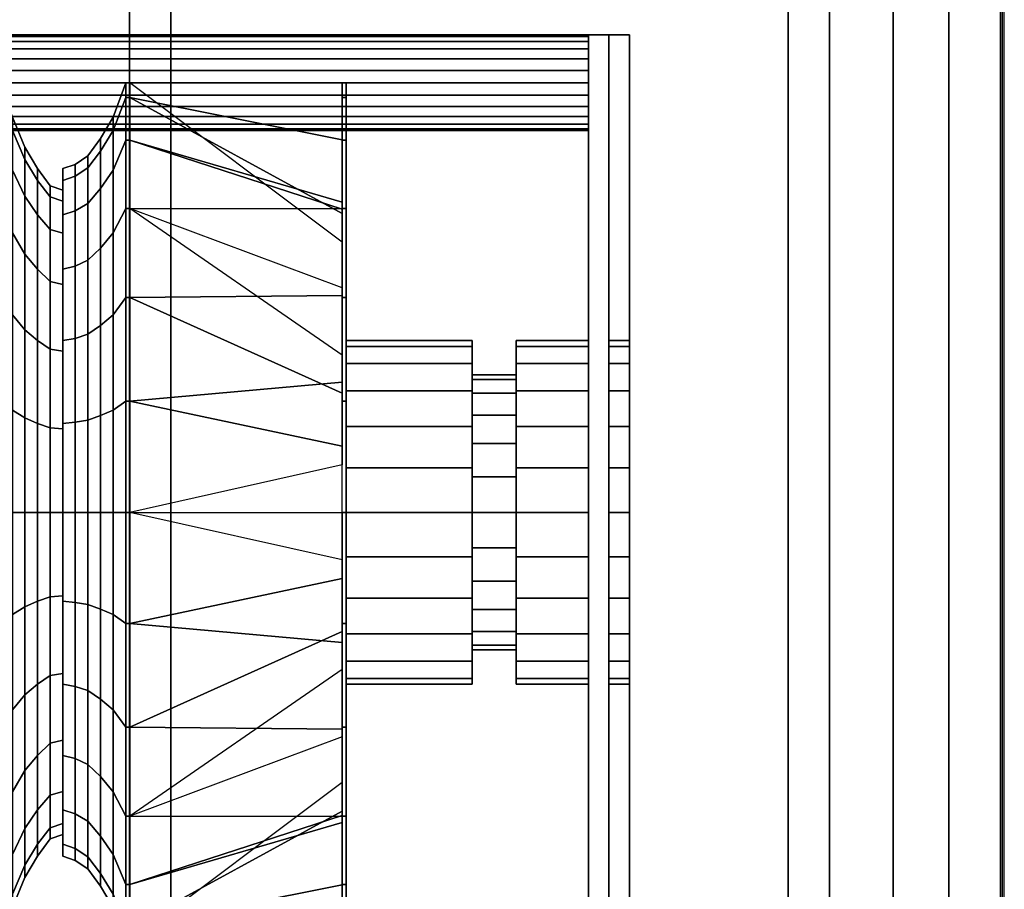
# Model space of a CAD drawing. Extents: x -896 to 896, y -605 to 563.
# Drawn here: x 418 to 896, y -183 to 239 of the extents above; entities that cross this region are included whole.
import ezdxf

# ---------------------------------------------------------------- set-up
doc = ezdxf.new("R2010")
doc.units = 0
doc.header["$LTSCALE"] = 50
doc.layers.add('SYSTEMAIR1', color=7, linetype='CONTINUOUS')

# ---------------------------------------------------------------- blocks, each defined once
blk = doc.blocks.new('SYSTEMAIR_1_20130619124840_1', base_point=(447.5, 0, -937))
at = {"layer": 'SYSTEMAIR1', "linetype": 'CONTINUOUS'}
for points in [[(938.5, 350.5, 813.9), (1238.5, 350.5, 813.9), (1238.5, -349.5, 813.9), (938.5, -349.5, 813.9)], [(938.5, 350.5, 816.1), (1238.5, 350.5, 816.1), (1238.5, -349.5, 816.1), (938.5, -349.5, 816.1)], [(938.5, 350, 858), (1238.5, 350, 858), (1238.5, -350, 858), (938.5, -350, 858)]]:
    blk.add_polyline3d(points, close=True, dxfattribs=at)
for points, invisible_edges in [([(1316.5, -533.5, 816), (1316.5, -533.5, 814), (1316.5, 533.5, 814), (1316.5, 533.5, 816)], 5), ([(1341.5, -533.5, 788.5), (1341.5, -533.5, -788.5), (1341.5, 533.5, -788.5), (1341.5, 533.5, 788.5)], 15), ([(1341.5, -533.5, -788.5), (1341.5, -533.5, -789.5), (1341.5, 533.5, -789.5), (1341.5, 533.5, -788.5)], 15), ([(1343.5, -533.5, 788.5), (1343.5, -533.5, -788.5), (1343.5, 533.5, -788.5), (1343.5, 533.5, 788.5)], 15), ([(1343.5, -533.5, -788.5), (1343.5, -533.5, -789.5), (1343.5, 533.5, -789.5), (1343.5, 533.5, -788.5)], 15), ([(1289.5, 489, 815), (1289.5, -489, 815), (1342.5, -489, 815), (1342.5, 489, 815)], 10), ([(1289.5, 489, 762), (1342.5, 489, 762), (1342.5, -489, 762), (1289.5, -489, 762)], 5), ([(1289.5, 489, 815), (1289.5, 489, 762), (1289.5, -489, 762), (1289.5, -489, 815)], 15), ([(1289.5, 489, -762), (1289.5, -489, -762), (1342.5, -489, -762), (1342.5, 489, -762)], 10), ([(1289.5, 489, -815), (1342.5, 489, -815), (1342.5, -489, -815), (1289.5, -489, -815)], 5), ([(1289.5, 489, -762), (1289.5, 489, -815), (1289.5, -489, -815), (1289.5, -489, -762)], 15), ([(1342.5, 489, 815), (1342.5, -489, 815), (1342.5, -489, 762), (1342.5, 489, 762)], 15), ([(1342.5, 489, -762), (1342.5, -489, -762), (1342.5, -489, -815), (1342.5, 489, -815)], 15), ([(918.5, 370, 858), (918.5, 370, 838), (918.5, -370, 838), (918.5, -370, 858)], 5), ([(938.5, 370, 838), (938.5, -370, 838), (918.5, -370, 838), (918.5, 370, 838)], 5), ([(938.5, 370, 858), (918.5, 370, 858), (918.5, -370, 858), (938.5, -370, 858)], 10), ([(938.5, 370, 858), (938.5, -370, 858), (938.5, -370, 838), (938.5, 370, 838)], 10), ([(1238.5, 370, 858), (1238.5, 370, 838), (1238.5, -370, 838), (1238.5, -370, 858)], 5), ([(1258.5, 370, 838), (1258.5, -370, 838), (1238.5, -370, 838), (1238.5, 370, 838)], 5), ([(1258.5, 370, 858), (1238.5, 370, 858), (1238.5, -370, 858), (1258.5, -370, 858)], 10), ([(1258.5, 370, 858), (1258.5, -370, 858), (1258.5, -370, 838), (1258.5, 370, 838)], 10), ([(938.5, 350.5, 816), (809.5, 350.5, 816), (809.5, -349.5, 816), (938.5, -349.5, 816)], 7), ([(938.5, 350.5, 814), (809.5, 350.5, 814), (809.5, -349.5, 814), (938.5, -349.5, 814)], 7), ([(1316.5, 350.5, 816), (1238.5, 350.5, 816), (1238.5, -349.5, 816), (1316.5, -349.5, 816)], 13), ([(1316.5, 350.5, 814), (1238.5, 350.5, 814), (1238.5, -349.5, 814), (1316.5, -349.5, 814)], 13), ([(1238.5, 350, 858), (1238.5, 350, 815), (1238.5, -350, 815), (1238.5, -350, 858)], 8), ([(1161.4375, 232, -756.8125), (845.4375, 232, -756.8125), (845.4375, -232, -756.8125), (1161.4375, -232, -756.8125)], 10), ([(1161.4375, 232, -766.8125), (1161.4375, -232, -766.8125), (845.4375, -232, -766.8125), (845.4375, 232, -766.8125)], 5), ([(1161.4375, 232, -756.8125), (1161.4375, 232, -766.8125), (845.4375, 232, -766.8125), (845.4375, 232, -756.8125)], 10), ([(1151.4375, 232, -245.8125), (1141.4375, 232, -245.8125), (1141.4375, -232, -245.8125), (1151.4375, -232, -245.8125)], 10), ([(1151.4375, 232, -761.8125), (1151.4375, -232, -761.8125), (1141.4375, -232, -761.8125), (1141.4375, 232, -761.8125)], 5), ([(1151.4375, 232, -245.8125), (1151.4375, 232, -761.8125), (1141.4375, 232, -761.8125), (1141.4375, 232, -245.8125)], 10), ([(1141.4375, 232, -245.8125), (1141.4375, 232, -761.8125), (1141.4375, -232, -761.8125), (1141.4375, -232, -245.8125)], 5), ([(1151.4375, 232, -245.8125), (1151.4375, -232, -245.8125), (1151.4375, -232, -761.8125), (1151.4375, 232, -761.8125)], 10), ([(1161.4375, 232, -756.8125), (1161.4375, -232, -756.8125), (1161.4375, -232, -766.8125), (1161.4375, 232, -766.8125)], 10), ([(1023.7375, 80.674122, -525.429066), (1023.7375, 83.519997, -503.8125), (1023.7375, 208.799988, -503.8125), (1023.7375, 201.685301, -557.853913)], 14), ([(1023.7375, 83.519997, -503.8125), (1023.7375, 80.674122, -482.195934), (1023.7375, 201.685301, -449.771087), (1023.7375, 208.799988, -503.8125)], 14), ([(1023.7375, 72.330439, -545.572498), (1023.7375, 80.674122, -525.429066), (1023.7375, 201.685301, -557.853913), (1023.7375, 180.826094, -608.212494)], 14), ([(1023.7375, 80.674122, -482.195934), (1023.7375, 72.330439, -462.052502), (1023.7375, 180.826094, -399.412506), (1023.7375, 201.685301, -449.771087)], 14), ([(1023.7375, 59.057556, -562.870056), (1023.7375, 72.330439, -545.572498), (1023.7375, 180.826094, -608.212494), (1023.7375, 147.643887, -651.456387)], 14), ([(1023.7375, 72.330439, -462.052502), (1023.7375, 59.057556, -444.754944), (1023.7375, 147.643887, -356.168613), (1023.7375, 180.826094, -399.412506)], 14), ([(1023.7375, 41.759998, -576.142939), (1023.7375, 59.057556, -562.870056), (1023.7375, 147.643887, -651.456387), (1023.7375, 104.399994, -684.638594)], 14), ([(1023.7375, 59.057556, -444.754944), (1023.7375, 41.759998, -431.482061), (1023.7375, 104.399994, -322.986406), (1023.7375, 147.643887, -356.168613)], 14), ([(1023.7375, 21.616566, -584.486622), (1023.7375, 41.759998, -576.142939), (1023.7375, 104.399994, -684.638594), (1023.7375, 54.041413, -705.497801)], 14), ([(1023.7375, 41.759998, -431.482061), (1023.7375, 21.616566, -423.138378), (1023.7375, 54.041413, -302.127199), (1023.7375, 104.399994, -322.986406)], 14), ([(1023.7375, 0, -587.332497), (1023.7375, 21.616566, -584.486622), (1023.7375, 54.041413, -705.497801), (1023.7375, 0, -712.612488)], 14), ([(1023.7375, 21.616566, -423.138378), (1023.7375, 0, -420.292503), (1023.7375, 0, -295.012512), (1023.7375, 54.041413, -302.127199)], 14), ([(1023.7375, 0, -420.292503), (1023.7375, -21.616566, -423.138378), (1023.7375, -54.041413, -302.127199), (1023.7375, 0, -295.012512)], 14), ([(1023.7375, -21.616566, -584.486622), (1023.7375, 0, -587.332497), (1023.7375, 0, -712.612488), (1023.7375, -54.041413, -705.497801)], 14), ([(1023.7375, -21.616566, -423.138378), (1023.7375, -41.759998, -431.482061), (1023.7375, -104.399994, -322.986406), (1023.7375, -54.041413, -302.127199)], 14), ([(1023.7375, -41.759998, -576.142939), (1023.7375, -21.616566, -584.486622), (1023.7375, -54.041413, -705.497801), (1023.7375, -104.399994, -684.638594)], 14), ([(1023.7375, -41.759998, -431.482061), (1023.7375, -59.057556, -444.754944), (1023.7375, -147.643887, -356.168613), (1023.7375, -104.399994, -322.986406)], 14), ([(1023.7375, -59.057556, -562.870056), (1023.7375, -41.759998, -576.142939), (1023.7375, -104.399994, -684.638594), (1023.7375, -147.643887, -651.456387)], 14), ([(1023.7375, -59.057556, -444.754944), (1023.7375, -72.330439, -462.052502), (1023.7375, -180.826094, -399.412506), (1023.7375, -147.643887, -356.168613)], 14), ([(1023.7375, -72.330439, -545.572498), (1023.7375, -59.057556, -562.870056), (1023.7375, -147.643887, -651.456387), (1023.7375, -180.826094, -608.212494)], 14), ([(1023.7375, -72.330439, -462.052502), (1023.7375, -80.674122, -482.195934), (1023.7375, -201.685301, -449.771087), (1023.7375, -180.826094, -399.412506)], 14), ([(1023.7375, -80.674122, -525.429066), (1023.7375, -72.330439, -545.572498), (1023.7375, -180.826094, -608.212494), (1023.7375, -201.685301, -557.853913)], 14), ([(1023.7375, -80.674122, -482.195934), (1023.7375, -83.519997, -503.8125), (1023.7375, -208.799988, -503.8125), (1023.7375, -201.685301, -449.771087)], 14), ([(1023.7375, -83.519997, -503.8125), (1023.7375, -80.674122, -525.429066), (1023.7375, -201.685301, -557.853913), (1023.7375, -208.799988, -503.8125)], 14)]:
    blk.add_3dface(points, dxfattribs=dict(at, invisible_edges=invisible_edges))
for points in [[(1343.5, 533.5, 788.5), (1341.5, 533.5, 788.5), (1341.5, -533.5, 788.5), (1343.5, -533.5, 788.5)], [(1343.5, 533.5, -788.5), (1341.5, 533.5, -788.5), (1341.5, -533.5, -788.5), (1343.5, -533.5, -788.5)], [(938.5, 350, 858), (938.5, 350, 815), (938.5, -350, 815), (938.5, -350, 858)]]:
    blk.add_3dface(points, dxfattribs=at)
mesh = blk.add_polymesh((2, 24), dxfattribs=dict(at, n_close=True))
for k, corner in enumerate([(855.4375, 208.799999, -245.8125), (855.4375, 202.795397, -246.603021), (855.4375, 197.199999, -248.920711), (855.4375, 192.395121, -252.607623), (855.4375, 188.708209, -257.4125), (855.4375, 186.390519, -263.007899), (855.4375, 185.599998, -269.012501), (855.4375, 186.390519, -275.017103), (855.4375, 188.708209, -280.612501), (855.4375, 192.395121, -285.417379), (855.4375, 197.199999, -289.104291), (855.4375, 202.795397, -291.421981), (855.4375, 208.799999, -292.212502), (855.4375, 214.804601, -291.421981), (855.4375, 220.4, -289.104291), (855.4375, 225.204877, -285.417379), (855.4375, 228.891789, -280.612501), (855.4375, 231.209479, -275.017103), (855.4375, 232, -269.012501), (855.4375, 231.209479, -263.007899), (855.4375, 228.891789, -257.4125), (855.4375, 225.204877, -252.607623), (855.4375, 220.4, -248.920711), (855.4375, 214.804601, -246.603021), (1141.4375, 208.799999, -245.8125), (1141.4375, 202.795397, -246.603021), (1141.4375, 197.199999, -248.920711), (1141.4375, 192.395121, -252.607623), (1141.4375, 188.708209, -257.4125), (1141.4375, 186.390519, -263.007899), (1141.4375, 185.599998, -269.012501), (1141.4375, 186.390519, -275.017103), (1141.4375, 188.708209, -280.612501), (1141.4375, 192.395121, -285.417379), (1141.4375, 197.199999, -289.104291), (1141.4375, 202.795397, -291.421981), (1141.4375, 208.799999, -292.212502), (1141.4375, 214.804601, -291.421981), (1141.4375, 220.4, -289.104291), (1141.4375, 225.204877, -285.417379), (1141.4375, 228.891789, -280.612501), (1141.4375, 231.209479, -275.017103), (1141.4375, 232, -269.012501), (1141.4375, 231.209479, -263.007899), (1141.4375, 228.891789, -257.4125), (1141.4375, 225.204877, -252.607623), (1141.4375, 220.4, -248.920711), (1141.4375, 214.804601, -246.603021)]):
    mesh.set_mesh_vertex(divmod(k, 24), corner)
mesh = blk.add_polymesh((2, 24), dxfattribs=dict(at, n_close=True))
for k, corner in enumerate([(855.4375, 208.799999, -715.412498), (855.4375, 202.795397, -716.203019), (855.4375, 197.199999, -718.520709), (855.4375, 192.395121, -722.207621), (855.4375, 188.708209, -727.012499), (855.4375, 186.390519, -732.607897), (855.4375, 185.599998, -738.612499), (855.4375, 186.390519, -744.617101), (855.4375, 188.708209, -750.2125), (855.4375, 192.395121, -755.017377), (855.4375, 197.199999, -758.704289), (855.4375, 202.795397, -761.021979), (855.4375, 208.799999, -761.8125), (855.4375, 214.804601, -761.021979), (855.4375, 220.4, -758.704289), (855.4375, 225.204877, -755.017377), (855.4375, 228.891789, -750.2125), (855.4375, 231.209479, -744.617101), (855.4375, 232, -738.612499), (855.4375, 231.209479, -732.607897), (855.4375, 228.891789, -727.012499), (855.4375, 225.204877, -722.207621), (855.4375, 220.4, -718.520709), (855.4375, 214.804601, -716.203019), (1141.4375, 208.799999, -715.412498), (1141.4375, 202.795397, -716.203019), (1141.4375, 197.199999, -718.520709), (1141.4375, 192.395121, -722.207621), (1141.4375, 188.708209, -727.012499), (1141.4375, 186.390519, -732.607897), (1141.4375, 185.599998, -738.612499), (1141.4375, 186.390519, -744.617101), (1141.4375, 188.708209, -750.2125), (1141.4375, 192.395121, -755.017377), (1141.4375, 197.199999, -758.704289), (1141.4375, 202.795397, -761.021979), (1141.4375, 208.799999, -761.8125), (1141.4375, 214.804601, -761.021979), (1141.4375, 220.4, -758.704289), (1141.4375, 225.204877, -755.017377), (1141.4375, 228.891789, -750.2125), (1141.4375, 231.209479, -744.617101), (1141.4375, 232, -738.612499), (1141.4375, 231.209479, -732.607897), (1141.4375, 228.891789, -727.012499), (1141.4375, 225.204877, -722.207621), (1141.4375, 220.4, -718.520709), (1141.4375, 214.804601, -716.203019)]):
    mesh.set_mesh_vertex(divmod(k, 24), corner)
mesh = blk.add_polymesh((7, 25), dxfattribs=at)
for k, corner in enumerate([(845.4375, 0, -295.012512), (845.4375, -54.041413, -302.127199), (845.4375, -104.399994, -322.986406), (845.4375, -147.643887, -356.168613), (845.4375, -180.826094, -399.412506), (845.4375, -201.685301, -449.771087), (845.4375, -208.799988, -503.8125), (845.4375, -201.685301, -557.853913), (845.4375, -180.826094, -608.212494), (845.4375, -147.643887, -651.456387), (845.4375, -104.399994, -684.638594), (845.4375, -54.041413, -705.497801), (845.4375, 0, -712.612488), (845.4375, 54.041413, -705.497801), (845.4375, 104.399994, -684.638594), (845.4375, 147.643887, -651.456387), (845.4375, 180.826094, -608.212494), (845.4375, 201.685301, -557.853913), (845.4375, 208.799988, -503.8125), (845.4375, 201.685301, -449.771087), (845.4375, 180.826094, -399.412506), (845.4375, 147.643887, -356.168613), (845.4375, 104.399994, -322.986406), (845.4375, 54.041413, -302.127199), (845.4375, 0, -295.012512), (855.4375, 0, -295.012512), (855.4375, -54.041413, -302.127199), (855.4375, -104.399994, -322.986406), (855.4375, -147.643887, -356.168613), (855.4375, -180.826094, -399.412506), (855.4375, -201.685301, -449.771087), (855.4375, -208.799988, -503.8125), (855.4375, -201.685301, -557.853913), (855.4375, -180.826094, -608.212494), (855.4375, -147.643887, -651.456387), (855.4375, -104.399994, -684.638594), (855.4375, -54.041413, -705.497801), (855.4375, 0, -712.612488), (855.4375, 54.041413, -705.497801), (855.4375, 104.399994, -684.638594), (855.4375, 147.643887, -651.456387), (855.4375, 180.826094, -608.212494), (855.4375, 201.685301, -557.853913), (855.4375, 208.799988, -503.8125), (855.4375, 201.685301, -449.771087), (855.4375, 180.826094, -399.412506), (855.4375, 147.643887, -356.168613), (855.4375, 104.399994, -322.986406), (855.4375, 54.041413, -302.127199), (855.4375, 0, -295.012512), (861.5575, 0, -311.716507), (861.5575, -49.718101, -318.262019), (861.5575, -96.047997, -337.45249), (861.5575, -135.832379, -367.980121), (861.5575, -166.36001, -407.764503), (861.5575, -185.550481, -454.094399), (861.5575, -192.095993, -503.8125), (861.5575, -185.550481, -553.530601), (861.5575, -166.36001, -599.860497), (861.5575, -135.832379, -639.644879), (861.5575, -96.047997, -670.17251), (861.5575, -49.718101, -689.362981), (861.5575, 0, -695.908493), (861.5575, 49.718101, -689.362981), (861.5575, 96.047997, -670.17251), (861.5575, 135.832379, -639.644879), (861.5575, 166.36001, -599.860497), (861.5575, 185.550481, -553.530601), (861.5575, 192.095993, -503.8125), (861.5575, 185.550481, -454.094399), (861.5575, 166.36001, -407.764503), (861.5575, 135.832379, -367.980121), (861.5575, 96.047997, -337.45249), (861.5575, 49.718101, -318.262019), (861.5575, 0, -311.716507), (867.6775, 0, -326.332504), (867.6775, -45.935203, -332.379988), (867.6775, -88.739998, -350.110315), (867.6775, -125.497309, -378.315191), (867.6775, -153.702185, -415.072502), (867.6775, -171.432512, -457.877297), (867.6775, -177.479996, -503.8125), (867.6775, -171.432512, -549.747703), (867.6775, -153.702185, -592.552498), (867.6775, -125.497309, -629.309809), (867.6775, -88.739998, -657.514685), (867.6775, -45.935203, -675.245012), (867.6775, 0, -681.292496), (867.6775, 45.935203, -675.245012), (867.6775, 88.739998, -657.514685), (867.6775, 125.497309, -629.309809), (867.6775, 153.702185, -592.552498), (867.6775, 171.432512, -549.747703), (867.6775, 177.479996, -503.8125), (867.6775, 171.432512, -457.877297), (867.6775, 153.702185, -415.072502), (867.6775, 125.497309, -378.315191), (867.6775, 88.739998, -350.110315), (867.6775, 45.935203, -332.379988), (867.6775, 0, -326.332504), (873.797501, 0, -336.772507), (873.797501, -43.233132, -342.464256), (873.797501, -83.519997, -359.151622), (873.797501, -118.115112, -385.697388), (873.797501, -144.660878, -420.292503), (873.797501, -161.348244, -460.579368), (873.797501, -167.039993, -503.8125), (873.797501, -161.348244, -547.045632), (873.797501, -144.660878, -587.332497), (873.797501, -118.115112, -621.927612), (873.797501, -83.519997, -648.473378), (873.797501, -43.233132, -665.160744), (873.797501, 0, -670.852493), (873.797501, 43.233132, -665.160744), (873.797501, 83.519997, -648.473378), (873.797501, 118.115112, -621.927612), (873.797501, 144.660878, -587.332497), (873.797501, 161.348244, -547.045632), (873.797501, 167.039993, -503.8125), (873.797501, 161.348244, -460.579368), (873.797501, 144.660878, -420.292503), (873.797501, 118.115112, -385.697388), (873.797501, 83.519997, -359.151622), (873.797501, 43.233132, -342.464256), (873.797501, 0, -336.772507), (879.917501, 0, -345.124512), (879.917501, -41.071474, -350.531674), (879.917501, -79.343994, -366.384671), (879.917501, -112.209353, -391.603147), (879.917501, -137.427829, -424.468506), (879.917501, -153.280826, -462.741026), (879.917501, -158.687988, -503.8125), (879.917501, -153.280826, -544.883974), (879.917501, -137.427829, -583.156494), (879.917501, -112.209353, -616.021853), (879.917501, -79.343994, -641.240329), (879.917501, -41.071474, -657.093326), (879.917501, 0, -662.500488), (879.917501, 41.071474, -657.093326), (879.917501, 79.343994, -641.240329), (879.917501, 112.209353, -616.021853), (879.917501, 137.427829, -583.156494), (879.917501, 153.280826, -544.883974), (879.917501, 158.687988, -503.8125), (879.917501, 153.280826, -462.741026), (879.917501, 137.427829, -424.468506), (879.917501, 112.209353, -391.603147), (879.917501, 79.343994, -366.384671), (879.917501, 41.071474, -350.531674), (879.917501, 0, -345.124512), (886.037501, 0, -347.212509), (886.037501, -40.53106, -352.548524), (886.037501, -78.299995, -368.19293), (886.037501, -110.732915, -393.079585), (886.037501, -135.61957, -425.512505), (886.037501, -151.263976, -463.28144), (886.037501, -156.599991, -503.8125), (886.037501, -151.263976, -544.34356), (886.037501, -135.61957, -582.112495), (886.037501, -110.732915, -614.545415), (886.037501, -78.299995, -639.43207), (886.037501, -40.53106, -655.076476), (886.037501, 0, -660.412491), (886.037501, 40.53106, -655.076476), (886.037501, 78.299995, -639.43207), (886.037501, 110.732915, -614.545415), (886.037501, 135.61957, -582.112495), (886.037501, 151.263976, -544.34356), (886.037501, 156.599991, -503.8125), (886.037501, 151.263976, -463.28144), (886.037501, 135.61957, -425.512505), (886.037501, 110.732915, -393.079585), (886.037501, 78.299995, -368.19293), (886.037501, 40.53106, -352.548524), (886.037501, 0, -347.212509)]):
    mesh.set_mesh_vertex(divmod(k, 25), corner)
mesh = blk.add_polymesh((7, 25), dxfattribs=at)
for k, corner in enumerate([(886.037501, 0, -347.212509), (886.037501, -40.53106, -352.548524), (886.037501, -78.299995, -368.19293), (886.037501, -110.732915, -393.079585), (886.037501, -135.61957, -425.512505), (886.037501, -151.263976, -463.28144), (886.037501, -156.599991, -503.8125), (886.037501, -151.263976, -544.34356), (886.037501, -135.61957, -582.112495), (886.037501, -110.732915, -614.545415), (886.037501, -78.299995, -639.43207), (886.037501, -40.53106, -655.076476), (886.037501, 0, -660.412491), (886.037501, 40.53106, -655.076476), (886.037501, 78.299995, -639.43207), (886.037501, 110.732915, -614.545415), (886.037501, 135.61957, -582.112495), (886.037501, 151.263976, -544.34356), (886.037501, 156.599991, -503.8125), (886.037501, 151.263976, -463.28144), (886.037501, 135.61957, -425.512505), (886.037501, 110.732915, -393.079585), (886.037501, 78.299995, -368.19293), (886.037501, 40.53106, -352.548524), (886.037501, 0, -347.212509), (886.037501, 0, -336.772507), (886.037501, -43.233132, -342.464256), (886.037501, -83.519997, -359.151622), (886.037501, -118.115112, -385.697388), (886.037501, -144.660878, -420.292503), (886.037501, -161.348244, -460.579368), (886.037501, -167.039993, -503.8125), (886.037501, -161.348244, -547.045632), (886.037501, -144.660878, -587.332497), (886.037501, -118.115112, -621.927612), (886.037501, -83.519997, -648.473378), (886.037501, -43.233132, -665.160744), (886.037501, 0, -670.852493), (886.037501, 43.233132, -665.160744), (886.037501, 83.519997, -648.473378), (886.037501, 118.115112, -621.927612), (886.037501, 144.660878, -587.332497), (886.037501, 161.348244, -547.045632), (886.037501, 167.039993, -503.8125), (886.037501, 161.348244, -460.579368), (886.037501, 144.660878, -420.292503), (886.037501, 118.115112, -385.697388), (886.037501, 83.519997, -359.151622), (886.037501, 43.233132, -342.464256), (886.037501, 0, -336.772507), (892.157501, 0, -334.684509), (892.157501, -43.773545, -340.447406), (892.157501, -84.563995, -357.343364), (892.157501, -119.591549, -384.220951), (892.157501, -146.469136, -419.248505), (892.157501, -163.365094, -460.038955), (892.157501, -169.127991, -503.8125), (892.157501, -163.365094, -547.586045), (892.157501, -146.469136, -588.376495), (892.157501, -119.591549, -623.404049), (892.157501, -84.563995, -650.281636), (892.157501, -43.773545, -667.177594), (892.157501, 0, -672.940491), (892.157501, 43.773545, -667.177594), (892.157501, 84.563995, -650.281636), (892.157501, 119.591549, -623.404049), (892.157501, 146.469136, -588.376495), (892.157501, 163.365094, -547.586045), (892.157501, 169.127991, -503.8125), (892.157501, 163.365094, -460.038955), (892.157501, 146.469136, -419.248505), (892.157501, 119.591549, -384.220951), (892.157501, 84.563995, -357.343364), (892.157501, 43.773545, -340.447406), (892.157501, 0, -334.684509), (898.277501, 0, -330.508514), (898.277501, -44.854372, -336.413705), (898.277501, -86.651993, -353.726846), (898.277501, -122.544423, -381.268077), (898.277501, -150.085654, -417.160507), (898.277501, -167.398795, -458.958128), (898.277501, -173.303986, -503.8125), (898.277501, -167.398795, -548.666872), (898.277501, -150.085654, -590.464493), (898.277501, -122.544423, -626.356923), (898.277501, -86.651993, -653.898154), (898.277501, -44.854372, -671.211295), (898.277501, 0, -677.116486), (898.277501, 44.854372, -671.211295), (898.277501, 86.651993, -653.898154), (898.277501, 122.544423, -626.356923), (898.277501, 150.085654, -590.464493), (898.277501, 167.398795, -548.666872), (898.277501, 173.303986, -503.8125), (898.277501, 167.398795, -458.958128), (898.277501, 150.085654, -417.160507), (898.277501, 122.544423, -381.268077), (898.277501, 86.651993, -353.726846), (898.277501, 44.854372, -336.413705), (898.277501, 0, -330.508514), (904.397501, 0, -322.156509), (904.397501, -47.01603, -328.346287), (904.397501, -90.827995, -346.493797), (904.397501, -128.450183, -375.362317), (904.397501, -157.318703, -412.984505), (904.397501, -175.466213, -456.79647), (904.397501, -181.655991, -503.8125), (904.397501, -175.466213, -550.82853), (904.397501, -157.318703, -594.640495), (904.397501, -128.450183, -632.262683), (904.397501, -90.827995, -661.131203), (904.397501, -47.01603, -679.278713), (904.397501, 0, -685.468491), (904.397501, 47.01603, -679.278713), (904.397501, 90.827995, -661.131203), (904.397501, 128.450183, -632.262683), (904.397501, 157.318703, -594.640495), (904.397501, 175.466213, -550.82853), (904.397501, 181.655991, -503.8125), (904.397501, 175.466213, -456.79647), (904.397501, 157.318703, -412.984505), (904.397501, 128.450183, -375.362317), (904.397501, 90.827995, -346.493797), (904.397501, 47.01603, -328.346287), (904.397501, 0, -322.156509), (910.517502, 0, -311.716507), (910.517502, -49.718101, -318.262019), (910.517502, -96.047997, -337.45249), (910.517502, -135.832379, -367.980121), (910.517502, -166.36001, -407.764503), (910.517502, -185.550481, -454.094399), (910.517502, -192.095993, -503.8125), (910.517502, -185.550481, -553.530601), (910.517502, -166.36001, -599.860497), (910.517502, -135.832379, -639.644879), (910.517502, -96.047997, -670.17251), (910.517502, -49.718101, -689.362981), (910.517502, 0, -695.908493), (910.517502, 49.718101, -689.362981), (910.517502, 96.047997, -670.17251), (910.517502, 135.832379, -639.644879), (910.517502, 166.36001, -599.860497), (910.517502, 185.550481, -553.530601), (910.517502, 192.095993, -503.8125), (910.517502, 185.550481, -454.094399), (910.517502, 166.36001, -407.764503), (910.517502, 135.832379, -367.980121), (910.517502, 96.047997, -337.45249), (910.517502, 49.718101, -318.262019), (910.517502, 0, -311.716507), (916.637502, 0, -295.012512), (916.637502, -54.041413, -302.127199), (916.637502, -104.399994, -322.986406), (916.637502, -147.643887, -356.168613), (916.637502, -180.826094, -399.412506), (916.637502, -201.685301, -449.771087), (916.637502, -208.799988, -503.8125), (916.637502, -201.685301, -557.853913), (916.637502, -180.826094, -608.212494), (916.637502, -147.643887, -651.456387), (916.637502, -104.399994, -684.638594), (916.637502, -54.041413, -705.497801), (916.637502, 0, -712.612488), (916.637502, 54.041413, -705.497801), (916.637502, 104.399994, -684.638594), (916.637502, 147.643887, -651.456387), (916.637502, 180.826094, -608.212494), (916.637502, 201.685301, -557.853913), (916.637502, 208.799988, -503.8125), (916.637502, 201.685301, -449.771087), (916.637502, 180.826094, -399.412506), (916.637502, 147.643887, -356.168613), (916.637502, 104.399994, -322.986406), (916.637502, 54.041413, -302.127199), (916.637502, 0, -295.012512)]):
    mesh.set_mesh_vertex(divmod(k, 25), corner)
mesh = blk.add_polymesh((2, 24), dxfattribs=dict(at, n_close=True))
for k, corner in enumerate([(916.637502, 0, -295.012512), (916.637502, -54.041413, -302.127199), (916.637502, -104.399994, -322.986406), (916.637502, -147.643887, -356.168613), (916.637502, -180.826094, -399.412506), (916.637502, -201.685301, -449.771087), (916.637502, -208.799988, -503.8125), (916.637502, -201.685301, -557.853913), (916.637502, -180.826094, -608.212494), (916.637502, -147.643887, -651.456387), (916.637502, -104.399994, -684.638594), (916.637502, -54.041413, -705.497801), (916.637502, 0, -712.612488), (916.637502, 54.041413, -705.497801), (916.637502, 104.399994, -684.638594), (916.637502, 147.643887, -651.456387), (916.637502, 180.826094, -608.212494), (916.637502, 201.685301, -557.853913), (916.637502, 208.799988, -503.8125), (916.637502, 201.685301, -449.771087), (916.637502, 180.826094, -399.412506), (916.637502, 147.643887, -356.168613), (916.637502, 104.399994, -322.986406), (916.637502, 54.041413, -302.127199), (918.637502, 0, -295.012512), (918.637502, -54.041413, -302.127199), (918.637502, -104.399994, -322.986406), (918.637502, -147.643887, -356.168613), (918.637502, -180.826094, -399.412506), (918.637502, -201.685301, -449.771087), (918.637502, -208.799988, -503.8125), (918.637502, -201.685301, -557.853913), (918.637502, -180.826094, -608.212494), (918.637502, -147.643887, -651.456387), (918.637502, -104.399994, -684.638594), (918.637502, -54.041413, -705.497801), (918.637502, 0, -712.612488), (918.637502, 54.041413, -705.497801), (918.637502, 104.399994, -684.638594), (918.637502, 147.643887, -651.456387), (918.637502, 180.826094, -608.212494), (918.637502, 201.685301, -557.853913), (918.637502, 208.799988, -503.8125), (918.637502, 201.685301, -449.771087), (918.637502, 180.826094, -399.412506), (918.637502, 147.643887, -356.168613), (918.637502, 104.399994, -322.986406), (918.637502, 54.041413, -302.127199)]):
    mesh.set_mesh_vertex(divmod(k, 24), corner)
mesh = blk.add_polymesh((2, 4), dxfattribs=at)
for k, corner in enumerate([(918.637502, 208.799988, -503.8125), (918.637502, 201.685301, -557.853913), (918.637502, 180.826094, -608.212494), (918.637502, 147.643887, -651.456387), (1021.7375, 131.253095, -526.955962), (1021.7375, 145.187798, -567.046059), (1021.7375, 150.727695, -609.125761), (1021.7375, 147.643887, -651.456387)]):
    mesh.set_mesh_vertex(divmod(k, 4), corner)
mesh = blk.add_polymesh((2, 4), dxfattribs=at)
for k, corner in enumerate([(918.637502, 147.643887, -356.168613), (918.637502, 180.826094, -399.412506), (918.637502, 201.685301, -449.771087), (918.637502, 208.799988, -503.8125), (1021.7375, 109.174853, -427.367445), (1021.7375, 147.376155, -445.862102), (1021.7375, 181.048297, -471.699645), (1021.7375, 208.799988, -503.8125)]):
    mesh.set_mesh_vertex(divmod(k, 4), corner)
mesh = blk.add_polymesh((2, 24), dxfattribs=dict(at, n_close=True))
for k, corner in enumerate([(1021.7375, 0, -295.012512), (1021.7375, -54.041413, -302.127199), (1021.7375, -104.399994, -322.986406), (1021.7375, -147.643887, -356.168613), (1021.7375, -180.826094, -399.412506), (1021.7375, -201.685301, -449.771087), (1021.7375, -208.799988, -503.8125), (1021.7375, -201.685301, -557.853913), (1021.7375, -180.826094, -608.212494), (1021.7375, -147.643887, -651.456387), (1021.7375, -104.399994, -684.638594), (1021.7375, -54.041413, -705.497801), (1021.7375, 0, -712.612488), (1021.7375, 54.041413, -705.497801), (1021.7375, 104.399994, -684.638594), (1021.7375, 147.643887, -651.456387), (1021.7375, 180.826094, -608.212494), (1021.7375, 201.685301, -557.853913), (1021.7375, 208.799988, -503.8125), (1021.7375, 201.685301, -449.771087), (1021.7375, 180.826094, -399.412506), (1021.7375, 147.643887, -356.168613), (1021.7375, 104.399994, -322.986406), (1021.7375, 54.041413, -302.127199), (1023.7375, 0, -295.012512), (1023.7375, -54.041413, -302.127199), (1023.7375, -104.399994, -322.986406), (1023.7375, -147.643887, -356.168613), (1023.7375, -180.826094, -399.412506), (1023.7375, -201.685301, -449.771087), (1023.7375, -208.799988, -503.8125), (1023.7375, -201.685301, -557.853913), (1023.7375, -180.826094, -608.212494), (1023.7375, -147.643887, -651.456387), (1023.7375, -104.399994, -684.638594), (1023.7375, -54.041413, -705.497801), (1023.7375, 0, -712.612488), (1023.7375, 54.041413, -705.497801), (1023.7375, 104.399994, -684.638594), (1023.7375, 147.643887, -651.456387), (1023.7375, 180.826094, -608.212494), (1023.7375, 201.685301, -557.853913), (1023.7375, 208.799988, -503.8125), (1023.7375, 201.685301, -449.771087), (1023.7375, 180.826094, -399.412506), (1023.7375, 147.643887, -356.168613), (1023.7375, 104.399994, -322.986406), (1023.7375, 54.041413, -302.127199)]):
    mesh.set_mesh_vertex(divmod(k, 24), corner)
mesh = blk.add_polymesh((2, 4), dxfattribs=at)
for k, corner in enumerate([(918.637502, 147.643887, -651.456387), (918.637502, 104.399994, -684.638594), (918.637502, 54.041413, -705.497801), (918.637502, 0, -712.612488), (1021.7375, 76.445055, -612.987353), (1021.7375, 57.950398, -651.188655), (1021.7375, 32.112855, -684.860797), (1021.7375, 0, -712.612488)]):
    mesh.set_mesh_vertex(divmod(k, 4), corner)
mesh = blk.add_polymesh((2, 4), dxfattribs=at)
for k, corner in enumerate([(918.637502, 0, -295.012512), (918.637502, 54.041413, -302.127199), (918.637502, 104.399994, -322.986406), (918.637502, 147.643887, -356.168613), (1021.7375, 23.143462, -372.559405), (1021.7375, 63.233559, -358.624702), (1021.7375, 105.313261, -353.084805), (1021.7375, 147.643887, -356.168613)]):
    mesh.set_mesh_vertex(divmod(k, 4), corner)
mesh = blk.add_polymesh((2, 24), dxfattribs=dict(at, n_close=True))
for k, corner in enumerate([(1023.7375, 0, -420.292503), (1023.7375, -21.616566, -423.138378), (1023.7375, -41.759998, -431.482061), (1023.7375, -59.057556, -444.754944), (1023.7375, -72.330439, -462.052502), (1023.7375, -80.674122, -482.195934), (1023.7375, -83.519997, -503.8125), (1023.7375, -80.674122, -525.429066), (1023.7375, -72.330439, -545.572498), (1023.7375, -59.057556, -562.870056), (1023.7375, -41.759998, -576.142939), (1023.7375, -21.616566, -584.486622), (1023.7375, 0, -587.332497), (1023.7375, 21.616566, -584.486622), (1023.7375, 41.759998, -576.142939), (1023.7375, 59.057556, -562.870056), (1023.7375, 72.330439, -545.572498), (1023.7375, 80.674122, -525.429066), (1023.7375, 83.519997, -503.8125), (1023.7375, 80.674122, -482.195934), (1023.7375, 72.330439, -462.052502), (1023.7375, 59.057556, -444.754944), (1023.7375, 41.759998, -431.482061), (1023.7375, 21.616566, -423.138378), (1084.937501, 0, -420.292503), (1084.937501, -21.616566, -423.138378), (1084.937501, -41.759998, -431.482061), (1084.937501, -59.057556, -444.754944), (1084.937501, -72.330439, -462.052502), (1084.937501, -80.674122, -482.195934), (1084.937501, -83.519997, -503.8125), (1084.937501, -80.674122, -525.429066), (1084.937501, -72.330439, -545.572498), (1084.937501, -59.057556, -562.870056), (1084.937501, -41.759998, -576.142939), (1084.937501, -21.616566, -584.486622), (1084.937501, 0, -587.332497), (1084.937501, 21.616566, -584.486622), (1084.937501, 41.759998, -576.142939), (1084.937501, 59.057556, -562.870056), (1084.937501, 72.330439, -545.572498), (1084.937501, 80.674122, -525.429066), (1084.937501, 83.519997, -503.8125), (1084.937501, 80.674122, -482.195934), (1084.937501, 72.330439, -462.052502), (1084.937501, 59.057556, -444.754944), (1084.937501, 41.759998, -431.482061), (1084.937501, 21.616566, -423.138378)]):
    mesh.set_mesh_vertex(divmod(k, 24), corner)
mesh = blk.add_polymesh((2, 24), dxfattribs=dict(at, n_close=True))
for k, corner in enumerate([(1084.937501, 0, -503.8125), (1084.937501, 0, -503.8125), (1084.937501, 0, -503.8125), (1084.937501, 0, -503.8125), (1084.937501, 0, -503.8125), (1084.937501, 0, -503.8125), (1084.937501, 0, -503.8125), (1084.937501, 0, -503.8125), (1084.937501, 0, -503.8125), (1084.937501, 0, -503.8125), (1084.937501, 0, -503.8125), (1084.937501, 0, -503.8125), (1084.937501, 0, -503.8125), (1084.937501, 0, -503.8125), (1084.937501, 0, -503.8125), (1084.937501, 0, -503.8125), (1084.937501, 0, -503.8125), (1084.937501, 0, -503.8125), (1084.937501, 0, -503.8125), (1084.937501, 0, -503.8125), (1084.937501, 0, -503.8125), (1084.937501, 0, -503.8125), (1084.937501, 0, -503.8125), (1084.937501, 0, -503.8125), (1084.937501, 0, -420.292503), (1084.937501, -21.616566, -423.138378), (1084.937501, -41.759998, -431.482061), (1084.937501, -59.057556, -444.754944), (1084.937501, -72.330439, -462.052502), (1084.937501, -80.674122, -482.195934), (1084.937501, -83.519997, -503.8125), (1084.937501, -80.674122, -525.429066), (1084.937501, -72.330439, -545.572498), (1084.937501, -59.057556, -562.870056), (1084.937501, -41.759998, -576.142939), (1084.937501, -21.616566, -584.486622), (1084.937501, 0, -587.332497), (1084.937501, 21.616566, -584.486622), (1084.937501, 41.759998, -576.142939), (1084.937501, 59.057556, -562.870056), (1084.937501, 72.330439, -545.572498), (1084.937501, 80.674122, -525.429066), (1084.937501, 83.519997, -503.8125), (1084.937501, 80.674122, -482.195934), (1084.937501, 72.330439, -462.052502), (1084.937501, 59.057556, -444.754944), (1084.937501, 41.759998, -431.482061), (1084.937501, 21.616566, -423.138378)]):
    mesh.set_mesh_vertex(divmod(k, 24), corner)
mesh = blk.add_polymesh((2, 24), dxfattribs=dict(at, n_close=True))
for k, corner in enumerate([(1106.357501, 0, -420.292503), (1106.357501, -21.616566, -423.138378), (1106.357501, -41.759998, -431.482061), (1106.357501, -59.057556, -444.754944), (1106.357501, -72.330439, -462.052502), (1106.357501, -80.674122, -482.195934), (1106.357501, -83.519997, -503.8125), (1106.357501, -80.674122, -525.429066), (1106.357501, -72.330439, -545.572498), (1106.357501, -59.057556, -562.870056), (1106.357501, -41.759998, -576.142939), (1106.357501, -21.616566, -584.486622), (1106.357501, 0, -587.332497), (1106.357501, 21.616566, -584.486622), (1106.357501, 41.759998, -576.142939), (1106.357501, 59.057556, -562.870056), (1106.357501, 72.330439, -545.572498), (1106.357501, 80.674122, -525.429066), (1106.357501, 83.519997, -503.8125), (1106.357501, 80.674122, -482.195934), (1106.357501, 72.330439, -462.052502), (1106.357501, 59.057556, -444.754944), (1106.357501, 41.759998, -431.482061), (1106.357501, 21.616566, -423.138378), (1141.437503, 0, -420.292503), (1141.437503, -21.616566, -423.138378), (1141.437503, -41.759998, -431.482061), (1141.437503, -59.057556, -444.754944), (1141.437503, -72.330439, -462.052502), (1141.437503, -80.674122, -482.195934), (1141.437503, -83.519997, -503.8125), (1141.437503, -80.674122, -525.429066), (1141.437503, -72.330439, -545.572498), (1141.437503, -59.057556, -562.870056), (1141.437503, -41.759998, -576.142939), (1141.437503, -21.616566, -584.486622), (1141.437503, 0, -587.332497), (1141.437503, 21.616566, -584.486622), (1141.437503, 41.759998, -576.142939), (1141.437503, 59.057556, -562.870056), (1141.437503, 72.330439, -545.572498), (1141.437503, 80.674122, -525.429066), (1141.437503, 83.519997, -503.8125), (1141.437503, 80.674122, -482.195934), (1141.437503, 72.330439, -462.052502), (1141.437503, 59.057556, -444.754944), (1141.437503, 41.759998, -431.482061), (1141.437503, 21.616566, -423.138378)]):
    mesh.set_mesh_vertex(divmod(k, 24), corner)
mesh = blk.add_polymesh((2, 24), dxfattribs=dict(at, n_close=True))
for k, corner in enumerate([(1141.437503, 0, -503.8125), (1141.437503, 0, -503.8125), (1141.437503, 0, -503.8125), (1141.437503, 0, -503.8125), (1141.437503, 0, -503.8125), (1141.437503, 0, -503.8125), (1141.437503, 0, -503.8125), (1141.437503, 0, -503.8125), (1141.437503, 0, -503.8125), (1141.437503, 0, -503.8125), (1141.437503, 0, -503.8125), (1141.437503, 0, -503.8125), (1141.437503, 0, -503.8125), (1141.437503, 0, -503.8125), (1141.437503, 0, -503.8125), (1141.437503, 0, -503.8125), (1141.437503, 0, -503.8125), (1141.437503, 0, -503.8125), (1141.437503, 0, -503.8125), (1141.437503, 0, -503.8125), (1141.437503, 0, -503.8125), (1141.437503, 0, -503.8125), (1141.437503, 0, -503.8125), (1141.437503, 0, -503.8125), (1141.437503, 0, -420.292503), (1141.437503, -21.616566, -423.138378), (1141.437503, -41.759998, -431.482061), (1141.437503, -59.057556, -444.754944), (1141.437503, -72.330439, -462.052502), (1141.437503, -80.674122, -482.195934), (1141.437503, -83.519997, -503.8125), (1141.437503, -80.674122, -525.429066), (1141.437503, -72.330439, -545.572498), (1141.437503, -59.057556, -562.870056), (1141.437503, -41.759998, -576.142939), (1141.437503, -21.616566, -584.486622), (1141.437503, 0, -587.332497), (1141.437503, 21.616566, -584.486622), (1141.437503, 41.759998, -576.142939), (1141.437503, 59.057556, -562.870056), (1141.437503, 72.330439, -545.572498), (1141.437503, 80.674122, -525.429066), (1141.437503, 83.519997, -503.8125), (1141.437503, 80.674122, -482.195934), (1141.437503, 72.330439, -462.052502), (1141.437503, 59.057556, -444.754944), (1141.437503, 41.759998, -431.482061), (1141.437503, 21.616566, -423.138378)]):
    mesh.set_mesh_vertex(divmod(k, 24), corner)
mesh = blk.add_polymesh((2, 24), dxfattribs=dict(at, n_close=True))
for k, corner in enumerate([(1151.4375, 0, -420.292503), (1151.4375, -21.616566, -423.138378), (1151.4375, -41.759998, -431.482061), (1151.4375, -59.057556, -444.754944), (1151.4375, -72.330439, -462.052502), (1151.4375, -80.674122, -482.195934), (1151.4375, -83.519997, -503.8125), (1151.4375, -80.674122, -525.429066), (1151.4375, -72.330439, -545.572498), (1151.4375, -59.057556, -562.870056), (1151.4375, -41.759998, -576.142939), (1151.4375, -21.616566, -584.486622), (1151.4375, 0, -587.332497), (1151.4375, 21.616566, -584.486622), (1151.4375, 41.759998, -576.142939), (1151.4375, 59.057556, -562.870056), (1151.4375, 72.330439, -545.572498), (1151.4375, 80.674122, -525.429066), (1151.4375, 83.519997, -503.8125), (1151.4375, 80.674122, -482.195934), (1151.4375, 72.330439, -462.052502), (1151.4375, 59.057556, -444.754944), (1151.4375, 41.759998, -431.482061), (1151.4375, 21.616566, -423.138378), (1161.4375, 0, -420.292503), (1161.4375, -21.616566, -423.138378), (1161.4375, -41.759998, -431.482061), (1161.4375, -59.057556, -444.754944), (1161.4375, -72.330439, -462.052502), (1161.4375, -80.674122, -482.195934), (1161.4375, -83.519997, -503.8125), (1161.4375, -80.674122, -525.429066), (1161.4375, -72.330439, -545.572498), (1161.4375, -59.057556, -562.870056), (1161.4375, -41.759998, -576.142939), (1161.4375, -21.616566, -584.486622), (1161.4375, 0, -587.332497), (1161.4375, 21.616566, -584.486622), (1161.4375, 41.759998, -576.142939), (1161.4375, 59.057556, -562.870056), (1161.4375, 72.330439, -545.572498), (1161.4375, 80.674122, -525.429066), (1161.4375, 83.519997, -503.8125), (1161.4375, 80.674122, -482.195934), (1161.4375, 72.330439, -462.052502), (1161.4375, 59.057556, -444.754944), (1161.4375, 41.759998, -431.482061), (1161.4375, 21.616566, -423.138378)]):
    mesh.set_mesh_vertex(divmod(k, 24), corner)
mesh = blk.add_polymesh((2, 24), dxfattribs=dict(at, n_close=True))
for k, corner in enumerate([(1161.4375, 0, -503.8125), (1161.4375, 0, -503.8125), (1161.4375, 0, -503.8125), (1161.4375, 0, -503.8125), (1161.4375, 0, -503.8125), (1161.4375, 0, -503.8125), (1161.4375, 0, -503.8125), (1161.4375, 0, -503.8125), (1161.4375, 0, -503.8125), (1161.4375, 0, -503.8125), (1161.4375, 0, -503.8125), (1161.4375, 0, -503.8125), (1161.4375, 0, -503.8125), (1161.4375, 0, -503.8125), (1161.4375, 0, -503.8125), (1161.4375, 0, -503.8125), (1161.4375, 0, -503.8125), (1161.4375, 0, -503.8125), (1161.4375, 0, -503.8125), (1161.4375, 0, -503.8125), (1161.4375, 0, -503.8125), (1161.4375, 0, -503.8125), (1161.4375, 0, -503.8125), (1161.4375, 0, -503.8125), (1161.4375, 0, -420.292503), (1161.4375, -21.616566, -423.138378), (1161.4375, -41.759998, -431.482061), (1161.4375, -59.057556, -444.754944), (1161.4375, -72.330439, -462.052502), (1161.4375, -80.674122, -482.195934), (1161.4375, -83.519997, -503.8125), (1161.4375, -80.674122, -525.429066), (1161.4375, -72.330439, -545.572498), (1161.4375, -59.057556, -562.870056), (1161.4375, -41.759998, -576.142939), (1161.4375, -21.616566, -584.486622), (1161.4375, 0, -587.332497), (1161.4375, 21.616566, -584.486622), (1161.4375, 41.759998, -576.142939), (1161.4375, 59.057556, -562.870056), (1161.4375, 72.330439, -545.572498), (1161.4375, 80.674122, -525.429066), (1161.4375, 83.519997, -503.8125), (1161.4375, 80.674122, -482.195934), (1161.4375, 72.330439, -462.052502), (1161.4375, 59.057556, -444.754944), (1161.4375, 41.759998, -431.482061), (1161.4375, 21.616566, -423.138378)]):
    mesh.set_mesh_vertex(divmod(k, 24), corner)
mesh = blk.add_polymesh((2, 24), dxfattribs=dict(at, n_close=True))
for k, corner in enumerate([(1084.937501, 0, -436.996498), (1084.937501, -17.293254, -439.273198), (1084.937501, -33.408001, -445.948145), (1084.937501, -47.246048, -456.566452), (1084.937501, -57.864355, -470.404499), (1084.937501, -64.539302, -486.519246), (1084.937501, -66.816002, -503.8125), (1084.937501, -64.539302, -521.105754), (1084.937501, -57.864355, -537.220501), (1084.937501, -47.246048, -551.058548), (1084.937501, -33.408001, -561.676855), (1084.937501, -17.293254, -568.351802), (1084.937501, 0, -570.628502), (1084.937501, 17.293254, -568.351802), (1084.937501, 33.408001, -561.676855), (1084.937501, 47.246048, -551.058548), (1084.937501, 57.864355, -537.220501), (1084.937501, 64.539302, -521.105754), (1084.937501, 66.816002, -503.8125), (1084.937501, 64.539302, -486.519246), (1084.937501, 57.864355, -470.404499), (1084.937501, 47.246048, -456.566452), (1084.937501, 33.408001, -445.948145), (1084.937501, 17.293254, -439.273198), (1106.357501, 0, -436.996498), (1106.357501, -17.293254, -439.273198), (1106.357501, -33.408001, -445.948145), (1106.357501, -47.246048, -456.566452), (1106.357501, -57.864355, -470.404499), (1106.357501, -64.539302, -486.519246), (1106.357501, -66.816002, -503.8125), (1106.357501, -64.539302, -521.105754), (1106.357501, -57.864355, -537.220501), (1106.357501, -47.246048, -551.058548), (1106.357501, -33.408001, -561.676855), (1106.357501, -17.293254, -568.351802), (1106.357501, 0, -570.628502), (1106.357501, 17.293254, -568.351802), (1106.357501, 33.408001, -561.676855), (1106.357501, 47.246048, -551.058548), (1106.357501, 57.864355, -537.220501), (1106.357501, 64.539302, -521.105754), (1106.357501, 66.816002, -503.8125), (1106.357501, 64.539302, -486.519246), (1106.357501, 57.864355, -470.404499), (1106.357501, 47.246048, -456.566452), (1106.357501, 33.408001, -445.948145), (1106.357501, 17.293254, -439.273198)]):
    mesh.set_mesh_vertex(divmod(k, 24), corner)
mesh = blk.add_polymesh((2, 24), dxfattribs=dict(at, n_close=True))
for k, corner in enumerate([(1084.937501, 0, -503.8125), (1084.937501, 0, -503.8125), (1084.937501, 0, -503.8125), (1084.937501, 0, -503.8125), (1084.937501, 0, -503.8125), (1084.937501, 0, -503.8125), (1084.937501, 0, -503.8125), (1084.937501, 0, -503.8125), (1084.937501, 0, -503.8125), (1084.937501, 0, -503.8125), (1084.937501, 0, -503.8125), (1084.937501, 0, -503.8125), (1084.937501, 0, -503.8125), (1084.937501, 0, -503.8125), (1084.937501, 0, -503.8125), (1084.937501, 0, -503.8125), (1084.937501, 0, -503.8125), (1084.937501, 0, -503.8125), (1084.937501, 0, -503.8125), (1084.937501, 0, -503.8125), (1084.937501, 0, -503.8125), (1084.937501, 0, -503.8125), (1084.937501, 0, -503.8125), (1084.937501, 0, -503.8125), (1084.937501, 0, -436.996498), (1084.937501, -17.293254, -439.273198), (1084.937501, -33.408001, -445.948145), (1084.937501, -47.246048, -456.566452), (1084.937501, -57.864355, -470.404499), (1084.937501, -64.539302, -486.519246), (1084.937501, -66.816002, -503.8125), (1084.937501, -64.539302, -521.105754), (1084.937501, -57.864355, -537.220501), (1084.937501, -47.246048, -551.058548), (1084.937501, -33.408001, -561.676855), (1084.937501, -17.293254, -568.351802), (1084.937501, 0, -570.628502), (1084.937501, 17.293254, -568.351802), (1084.937501, 33.408001, -561.676855), (1084.937501, 47.246048, -551.058548), (1084.937501, 57.864355, -537.220501), (1084.937501, 64.539302, -521.105754), (1084.937501, 66.816002, -503.8125), (1084.937501, 64.539302, -486.519246), (1084.937501, 57.864355, -470.404499), (1084.937501, 47.246048, -456.566452), (1084.937501, 33.408001, -445.948145), (1084.937501, 17.293254, -439.273198)]):
    mesh.set_mesh_vertex(divmod(k, 24), corner)
mesh = blk.add_polymesh((2, 4), dxfattribs=at)
for k, corner in enumerate([(918.637502, -147.643887, -356.168613), (918.637502, -104.399994, -322.986406), (918.637502, -54.041413, -302.127199), (918.637502, 0, -295.012512), (1021.7375, -76.445055, -394.637647), (1021.7375, -57.950398, -356.436345), (1021.7375, -32.112855, -322.764203), (1021.7375, 0, -295.012512)]):
    mesh.set_mesh_vertex(divmod(k, 4), corner)
mesh = blk.add_polymesh((2, 4), dxfattribs=at)
for k, corner in enumerate([(918.637502, 0, -712.612488), (918.637502, -54.041413, -705.497801), (918.637502, -104.399994, -684.638594), (918.637502, -147.643887, -651.456387), (1021.7375, -23.143462, -635.065595), (1021.7375, -63.233559, -649.000298), (1021.7375, -105.313261, -654.540195), (1021.7375, -147.643887, -651.456387)]):
    mesh.set_mesh_vertex(divmod(k, 4), corner)
mesh = blk.add_polymesh((2, 4), dxfattribs=at)
for k, corner in enumerate([(918.637502, -147.643887, -651.456387), (918.637502, -180.826094, -608.212494), (918.637502, -201.685301, -557.853913), (918.637502, -208.799988, -503.8125), (1021.7375, -109.174853, -580.257555), (1021.7375, -147.376155, -561.762898), (1021.7375, -181.048297, -535.925355), (1021.7375, -208.799988, -503.8125)]):
    mesh.set_mesh_vertex(divmod(k, 4), corner)
mesh = blk.add_polymesh((2, 4), dxfattribs=at)
for k, corner in enumerate([(918.637502, -208.799988, -503.8125), (918.637502, -201.685301, -449.771087), (918.637502, -180.826094, -399.412506), (918.637502, -147.643887, -356.168613), (1021.7375, -131.253095, -480.669038), (1021.7375, -145.187798, -440.578941), (1021.7375, -150.727695, -398.499239), (1021.7375, -147.643887, -356.168613)]):
    mesh.set_mesh_vertex(divmod(k, 4), corner)

msp = doc.modelspace()

# ---------------------------------------------------------------- block references
at = {"layer": 'SYSTEMAIR1', "linetype": 'CONTINUOUS'}
msp.add_blockref('SYSTEMAIR_1_20130619124840_1', (0, 0), dxfattribs=at)

doc.saveas('drawing.dxf')
